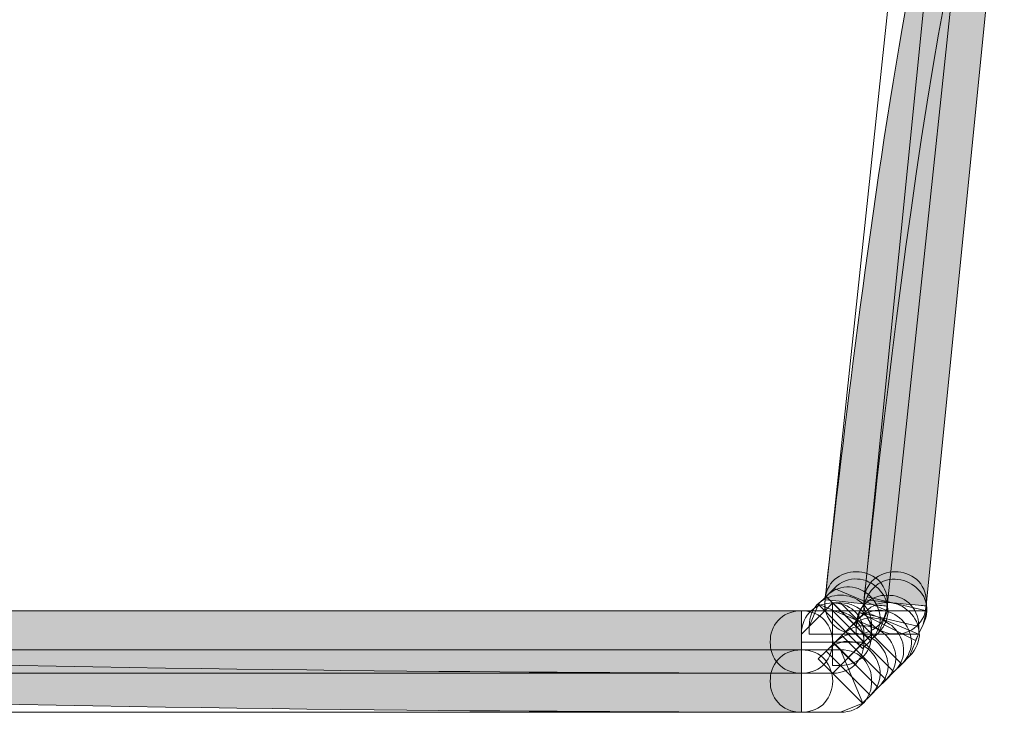
# Model space of a CAD drawing. Extents: x 370 to 831, y 0 to 609.
# Drawn here: x 722 to 735, y 488 to 497 of the extents above; entities that cross this region are included whole.
import ezdxf

# ---------------------------------------------------------------- set-up
doc = ezdxf.new("R2010")
doc.units = 0
doc.header["$MEASUREMENT"] = 0
doc.layers.add('Layer 1', color=7, linetype='Continuous')

# ---------------------------------------------------------------- blocks, each defined once
blk = doc.blocks.new('block 2252')
at = {"layer": 'Layer 1', "lineweight": 0}
blk.add_lwpolyline([(732.36, 488.95), (732.311, 488.947), (732.264, 488.94), (732.218, 488.928), (732.177, 488.913), (732.14, 488.894), (732.106, 488.872), (732.075, 488.848), (732.047, 488.82), (732.022, 488.789), (732.001, 488.754), (731.982, 488.72), (731.97, 488.686), (731.957, 488.646), (731.948, 488.609), (731.945, 488.572), (731.942, 488.531), (731.945, 488.491), (731.948, 488.454), (731.957, 488.416), (731.97, 488.376), (731.982, 488.342), (732.001, 488.308), (732.022, 488.274), (732.047, 488.243), (732.075, 488.215), (732.106, 488.19), (732.14, 488.169), (732.177, 488.15), (732.218, 488.134), (732.264, 488.122), (732.311, 488.116), (732.36, 488.113)], dxfattribs=at)
blk = doc.blocks.new('block 2253')
at = {"layer": 'Layer 1', "lineweight": 0}
blk.add_lwpolyline([(732.36, 488.95), (732.36, 488.95)], dxfattribs=at)
blk = doc.blocks.new('block 2254')
at = {"layer": 'Layer 1', "lineweight": 0}
blk.add_open_spline([(733.18, 488.236), (733.18, 488.236), (732.882, 488.949), (732.882, 488.949), (732.882, 488.949), (732.361, 488.949), (732.361, 488.949), (732.361, 488.949), (732.361, 488.115), (732.361, 488.115), (732.361, 488.115), (732.882, 488.115), (732.882, 488.115), (732.882, 488.115), (733.18, 488.236), (733.18, 488.236), (733.18, 488.236), (732.882, 488.115), (732.882, 488.115), (732.882, 488.115), (732.934, 488.115), (732.934, 488.115), (732.934, 488.115), (732.981, 488.124), (732.981, 488.124), (732.981, 488.124), (733.024, 488.133), (733.024, 488.133), (733.024, 488.133), (733.065, 488.149), (733.065, 488.149), (733.065, 488.149), (733.105, 488.167), (733.105, 488.167), (733.105, 488.167), (733.139, 488.192), (733.139, 488.192), (733.139, 488.192), (733.17, 488.217), (733.17, 488.217), (733.17, 488.217), (733.198, 488.245), (733.198, 488.245), (733.198, 488.245), (733.22, 488.276), (733.22, 488.276), (733.22, 488.276), (733.241, 488.307), (733.241, 488.307), (733.241, 488.307), (733.26, 488.341), (733.26, 488.341), (733.26, 488.341), (733.275, 488.378), (733.275, 488.378), (733.275, 488.378), (733.288, 488.415), (733.288, 488.415), (733.288, 488.415), (733.294, 488.452), (733.294, 488.452), (733.294, 488.452), (733.3, 488.493), (733.3, 488.493), (733.3, 488.493), (733.3, 488.533), (733.3, 488.533), (733.3, 488.533), (733.3, 488.57), (733.3, 488.57), (733.3, 488.57), (733.294, 488.611), (733.294, 488.611), (733.294, 488.611), (733.288, 488.648), (733.288, 488.648), (733.288, 488.648), (733.275, 488.685), (733.275, 488.685), (733.275, 488.685), (733.26, 488.722), (733.26, 488.722), (733.26, 488.722), (733.241, 488.756), (733.241, 488.756), (733.241, 488.756), (733.22, 488.787), (733.22, 488.787), (733.22, 488.787), (733.198, 488.818), (733.198, 488.818), (733.198, 488.818), (733.17, 488.846), (733.17, 488.846), (733.17, 488.846), (733.139, 488.874), (733.139, 488.874), (733.139, 488.874), (733.105, 488.896), (733.105, 488.896), (733.105, 488.896), (733.065, 488.915), (733.065, 488.915), (733.065, 488.915), (733.024, 488.93), (733.024, 488.93), (733.024, 488.93), (732.981, 488.939), (732.981, 488.939), (732.981, 488.939), (732.934, 488.949), (732.934, 488.949), (732.934, 488.949), (732.882, 488.949), (732.882, 488.949)], degree=3, knots=[0, 0, 0, 0, 1, 1, 1, 2, 2, 2, 3, 3, 3, 4, 4, 4, 5, 5, 5, 6, 6, 6, 7, 7, 7, 8, 8, 8, 9, 9, 9, 10, 10, 10, 11, 11, 11, 12, 12, 12, 13, 13, 13, 14, 14, 14, 15, 15, 15, 16, 16, 16, 17, 17, 17, 18, 18, 18, 19, 19, 19, 20, 20, 20, 21, 21, 21, 22, 22, 22, 23, 23, 23, 24, 24, 24, 25, 25, 25, 26, 26, 26, 27, 27, 27, 28, 28, 28, 29, 29, 29, 30, 30, 30, 31, 31, 31, 32, 32, 32, 33, 33, 33, 34, 34, 34, 35, 35, 35, 36, 36, 36, 37, 37, 37, 38, 38, 38, 38], dxfattribs=at)
blk = doc.blocks.new('block 2255')
at = {"layer": 'Layer 1', "lineweight": 0}
blk.add_lwpolyline([(733.18, 488.236), (733.18, 488.236)], dxfattribs=at)
blk = doc.blocks.new('block 2256')
at = {"layer": 'Layer 1', "lineweight": 0}
blk.add_lwpolyline([(733.284, 488.34), (732.692, 488.932), (732.586, 488.827), (733.178, 488.234), (733.284, 488.34), (733.318, 488.377), (733.346, 488.414), (733.371, 488.455), (733.389, 488.495), (733.402, 488.535), (733.411, 488.576), (733.414, 488.616), (733.414, 488.653), (733.408, 488.693), (733.402, 488.731), (733.389, 488.768), (733.374, 488.805), (733.355, 488.839), (733.334, 488.873), (733.309, 488.904), (733.284, 488.932), (733.256, 488.96), (733.225, 488.982), (733.191, 489.003), (733.157, 489.022), (733.12, 489.038), (733.082, 489.05), (733.045, 489.056), (733.005, 489.062), (732.968, 489.062), (732.927, 489.059), (732.887, 489.05), (732.847, 489.035), (732.806, 489.019), (732.766, 488.994), (732.729, 488.966), (732.692, 488.932)], dxfattribs=at)
blk = doc.blocks.new('block 2257')
at = {"layer": 'Layer 1', "lineweight": 0}
blk.add_lwpolyline([(733.284, 488.34), (733.284, 488.34)], dxfattribs=at)
blk = doc.blocks.new('block 2258')
at = {"layer": 'Layer 1', "lineweight": 0}
blk.add_lwpolyline([(733.389, 488.444), (732.797, 489.037), (732.691, 488.931), (733.283, 488.339), (733.389, 488.444), (733.423, 488.482), (733.451, 488.519), (733.476, 488.559), (733.491, 488.599), (733.507, 488.64), (733.516, 488.68), (733.519, 488.72), (733.519, 488.761), (733.513, 488.798), (733.507, 488.835), (733.494, 488.872), (733.479, 488.909), (733.46, 488.943), (733.438, 488.978), (733.414, 489.009), (733.389, 489.037), (733.361, 489.064), (733.33, 489.086), (733.296, 489.108), (733.262, 489.126), (733.224, 489.142), (733.187, 489.154), (733.15, 489.161), (733.11, 489.167), (733.072, 489.167), (733.032, 489.164), (732.992, 489.154), (732.952, 489.142), (732.911, 489.123), (732.871, 489.099), (732.834, 489.071), (732.797, 489.037)], dxfattribs=at)
blk = doc.blocks.new('block 2259')
at = {"layer": 'Layer 1', "lineweight": 0}
blk.add_lwpolyline([(733.389, 488.444), (733.389, 488.444)], dxfattribs=at)
blk = doc.blocks.new('block 2260')
at = {"layer": 'Layer 1', "lineweight": 0}
blk.add_lwpolyline([(733.493, 488.549), (732.901, 489.141), (732.796, 489.036), (733.388, 488.444), (733.493, 488.549), (733.527, 488.586), (733.555, 488.624), (733.58, 488.664), (733.595, 488.704), (733.611, 488.745), (733.617, 488.785), (733.623, 488.825), (733.623, 488.862), (733.617, 488.903), (733.611, 488.94), (733.599, 488.977), (733.583, 489.014), (733.564, 489.048), (733.543, 489.083), (733.518, 489.113), (733.493, 489.141), (733.465, 489.169), (733.434, 489.191), (733.4, 489.213), (733.366, 489.231), (733.329, 489.247), (733.292, 489.259), (733.254, 489.265), (733.214, 489.272), (733.177, 489.272), (733.137, 489.269), (733.096, 489.259), (733.056, 489.247), (733.016, 489.228), (732.975, 489.204), (732.938, 489.176), (732.901, 489.141)], dxfattribs=at)
blk = doc.blocks.new('block 2261')
at = {"layer": 'Layer 1', "lineweight": 0}
blk.add_lwpolyline([(733.493, 488.549), (733.493, 488.549)], dxfattribs=at)
blk = doc.blocks.new('block 2262')
at = {"layer": 'Layer 1', "lineweight": 0}
blk.add_lwpolyline([(733.598, 488.654), (733.005, 489.246), (732.9, 489.14), (733.492, 488.548), (733.598, 488.654), (733.632, 488.691), (733.66, 488.728), (733.684, 488.768), (733.703, 488.809), (733.715, 488.849), (733.725, 488.889), (733.728, 488.93), (733.728, 488.97), (733.722, 489.007), (733.715, 489.044), (733.703, 489.081), (733.688, 489.119), (733.669, 489.153), (733.647, 489.187), (733.623, 489.218), (733.598, 489.246), (733.57, 489.274), (733.539, 489.295), (733.505, 489.317), (733.471, 489.336), (733.433, 489.351), (733.396, 489.364), (733.359, 489.37), (733.319, 489.376), (733.281, 489.376), (733.241, 489.373), (733.201, 489.364), (733.16, 489.351), (733.12, 489.333), (733.08, 489.308), (733.043, 489.28), (733.005, 489.246)], dxfattribs=at)
blk = doc.blocks.new('block 2263')
at = {"layer": 'Layer 1', "lineweight": 0}
blk.add_lwpolyline([(733.598, 488.654), (733.598, 488.654)], dxfattribs=at)
blk = doc.blocks.new('block 2264')
at = {"layer": 'Layer 1', "lineweight": 0}
blk.add_lwpolyline([(733.702, 488.758), (733.11, 489.35), (733.004, 489.245), (733.597, 488.653), (733.702, 488.758), (733.736, 488.795), (733.764, 488.833), (733.789, 488.873), (733.804, 488.913), (733.82, 488.954), (733.829, 488.994), (733.832, 489.034), (733.832, 489.074), (733.826, 489.112), (733.82, 489.152), (733.808, 489.186), (733.792, 489.223), (733.773, 489.257), (733.752, 489.292), (733.73, 489.322), (733.702, 489.35), (733.674, 489.378), (733.643, 489.4), (733.609, 489.422), (733.575, 489.44), (733.538, 489.456), (733.501, 489.468), (733.463, 489.474), (733.426, 489.481), (733.386, 489.481), (733.346, 489.478), (733.305, 489.468), (733.265, 489.456), (733.225, 489.437), (733.184, 489.412), (733.147, 489.384), (733.11, 489.35)], dxfattribs=at)
blk = doc.blocks.new('block 2265')
at = {"layer": 'Layer 1', "lineweight": 0}
blk.add_lwpolyline([(733.702, 488.758), (733.702, 488.758)], dxfattribs=at)
blk = doc.blocks.new('block 2266')
at = {"layer": 'Layer 1', "lineweight": 0}
blk.add_open_spline([(733.929, 489.159), (733.929, 489.159), (733.216, 489.457), (733.216, 489.457), (733.216, 489.457), (733.11, 489.351), (733.11, 489.351), (733.11, 489.351), (733.703, 488.759), (733.703, 488.759), (733.703, 488.759), (733.808, 488.865), (733.808, 488.865), (733.808, 488.865), (733.929, 489.159), (733.929, 489.159), (733.929, 489.159), (733.808, 488.865), (733.808, 488.865), (733.808, 488.865), (733.842, 488.902), (733.842, 488.902), (733.842, 488.902), (733.87, 488.939), (733.87, 488.939), (733.87, 488.939), (733.892, 488.979), (733.892, 488.979), (733.892, 488.979), (733.91, 489.017), (733.91, 489.017), (733.91, 489.017), (733.923, 489.057), (733.923, 489.057), (733.923, 489.057), (733.932, 489.097), (733.932, 489.097), (733.932, 489.097), (733.938, 489.137), (733.938, 489.137), (733.938, 489.137), (733.935, 489.178), (733.935, 489.178), (733.935, 489.178), (733.932, 489.215), (733.932, 489.215), (733.932, 489.215), (733.923, 489.255), (733.923, 489.255), (733.923, 489.255), (733.914, 489.292), (733.914, 489.292), (733.914, 489.292), (733.898, 489.327), (733.898, 489.327), (733.898, 489.327), (733.879, 489.364), (733.879, 489.364), (733.879, 489.364), (733.858, 489.395), (733.858, 489.395), (733.858, 489.395), (733.833, 489.426), (733.833, 489.426), (733.833, 489.426), (733.808, 489.457), (733.808, 489.457), (733.808, 489.457), (733.777, 489.482), (733.777, 489.482), (733.777, 489.482), (733.746, 489.506), (733.746, 489.506), (733.746, 489.506), (733.712, 489.528), (733.712, 489.528), (733.712, 489.528), (733.681, 489.544), (733.681, 489.544), (733.681, 489.544), (733.644, 489.562), (733.644, 489.562), (733.644, 489.562), (733.607, 489.572), (733.607, 489.572), (733.607, 489.572), (733.566, 489.581), (733.566, 489.581), (733.566, 489.581), (733.529, 489.584), (733.529, 489.584), (733.529, 489.584), (733.489, 489.584), (733.489, 489.584), (733.489, 489.584), (733.448, 489.581), (733.448, 489.581), (733.448, 489.581), (733.411, 489.572), (733.411, 489.572), (733.411, 489.572), (733.368, 489.559), (733.368, 489.559), (733.368, 489.559), (733.331, 489.541), (733.331, 489.541), (733.331, 489.541), (733.29, 489.519), (733.29, 489.519), (733.29, 489.519), (733.253, 489.491), (733.253, 489.491), (733.253, 489.491), (733.216, 489.457), (733.216, 489.457)], degree=3, knots=[0, 0, 0, 0, 1, 1, 1, 2, 2, 2, 3, 3, 3, 4, 4, 4, 5, 5, 5, 6, 6, 6, 7, 7, 7, 8, 8, 8, 9, 9, 9, 10, 10, 10, 11, 11, 11, 12, 12, 12, 13, 13, 13, 14, 14, 14, 15, 15, 15, 16, 16, 16, 17, 17, 17, 18, 18, 18, 19, 19, 19, 20, 20, 20, 21, 21, 21, 22, 22, 22, 23, 23, 23, 24, 24, 24, 25, 25, 25, 26, 26, 26, 27, 27, 27, 28, 28, 28, 29, 29, 29, 30, 30, 30, 31, 31, 31, 32, 32, 32, 33, 33, 33, 34, 34, 34, 35, 35, 35, 36, 36, 36, 37, 37, 37, 38, 38, 38, 38], dxfattribs=at)
blk = doc.blocks.new('block 2267')
at = {"layer": 'Layer 1', "lineweight": 0}
blk.add_lwpolyline([(733.929, 489.159), (733.929, 489.159)], dxfattribs=at)
blk = doc.blocks.new('block 2268')
at = {"layer": 'Layer 1', "lineweight": 0}
blk.add_open_spline([(733.136, 489.45), (733.136, 489.45), (733.093, 489.264), (733.093, 489.264), (733.093, 489.264), (733.093, 489.158), (733.093, 489.158), (733.093, 489.158), (733.93, 489.158), (733.93, 489.158), (733.93, 489.158), (733.93, 489.264), (733.93, 489.264), (733.93, 489.264), (733.136, 489.45), (733.136, 489.45), (733.136, 489.45), (733.93, 489.264), (733.93, 489.264), (733.93, 489.264), (733.927, 489.314), (733.927, 489.314), (733.927, 489.314), (733.921, 489.36), (733.921, 489.36), (733.921, 489.36), (733.908, 489.407), (733.908, 489.407), (733.908, 489.407), (733.893, 489.447), (733.893, 489.447), (733.893, 489.447), (733.874, 489.484), (733.874, 489.484), (733.874, 489.484), (733.852, 489.518), (733.852, 489.518), (733.852, 489.518), (733.825, 489.549), (733.825, 489.549), (733.825, 489.549), (733.797, 489.577), (733.797, 489.577), (733.797, 489.577), (733.766, 489.602), (733.766, 489.602), (733.766, 489.602), (733.735, 489.624), (733.735, 489.624), (733.735, 489.624), (733.701, 489.642), (733.701, 489.642), (733.701, 489.642), (733.663, 489.655), (733.663, 489.655), (733.663, 489.655), (733.626, 489.667), (733.626, 489.667), (733.626, 489.667), (733.589, 489.676), (733.589, 489.676), (733.589, 489.676), (733.549, 489.679), (733.549, 489.679), (733.549, 489.679), (733.511, 489.682), (733.511, 489.682), (733.511, 489.682), (733.471, 489.679), (733.471, 489.679), (733.471, 489.679), (733.431, 489.676), (733.431, 489.676), (733.431, 489.676), (733.394, 489.667), (733.394, 489.667), (733.394, 489.667), (733.356, 489.655), (733.356, 489.655), (733.356, 489.655), (733.319, 489.642), (733.319, 489.642), (733.319, 489.642), (733.285, 489.624), (733.285, 489.624), (733.285, 489.624), (733.254, 489.602), (733.254, 489.602), (733.254, 489.602), (733.223, 489.577), (733.223, 489.577), (733.223, 489.577), (733.195, 489.549), (733.195, 489.549), (733.195, 489.549), (733.17, 489.518), (733.17, 489.518), (733.17, 489.518), (733.146, 489.484), (733.146, 489.484), (733.146, 489.484), (733.127, 489.447), (733.127, 489.447), (733.127, 489.447), (733.115, 489.407), (733.115, 489.407), (733.115, 489.407), (733.102, 489.36), (733.102, 489.36), (733.102, 489.36), (733.096, 489.314), (733.096, 489.314), (733.096, 489.314), (733.093, 489.264), (733.093, 489.264)], degree=3, knots=[0, 0, 0, 0, 1, 1, 1, 2, 2, 2, 3, 3, 3, 4, 4, 4, 5, 5, 5, 6, 6, 6, 7, 7, 7, 8, 8, 8, 9, 9, 9, 10, 10, 10, 11, 11, 11, 12, 12, 12, 13, 13, 13, 14, 14, 14, 15, 15, 15, 16, 16, 16, 17, 17, 17, 18, 18, 18, 19, 19, 19, 20, 20, 20, 21, 21, 21, 22, 22, 22, 23, 23, 23, 24, 24, 24, 25, 25, 25, 26, 26, 26, 27, 27, 27, 28, 28, 28, 29, 29, 29, 30, 30, 30, 31, 31, 31, 32, 32, 32, 33, 33, 33, 34, 34, 34, 35, 35, 35, 36, 36, 36, 37, 37, 37, 38, 38, 38, 38], dxfattribs=at)
blk = doc.blocks.new('block 2269')
at = {"layer": 'Layer 1', "lineweight": 0}
blk.add_lwpolyline([(733.136, 489.45), (733.136, 489.45)], dxfattribs=at)
blk = doc.blocks.new('block 2270')
at = {"layer": 'Layer 1', "lineweight": 0}
blk.add_open_spline([(734.034, 489.473), (734.034, 489.473), (733.24, 489.659), (733.24, 489.659), (733.24, 489.659), (733.138, 489.451), (733.138, 489.451), (733.138, 489.451), (733.885, 489.076), (733.885, 489.076), (733.885, 489.076), (733.99, 489.287), (733.99, 489.287), (733.99, 489.287), (734.034, 489.473), (734.034, 489.473), (734.034, 489.473), (733.99, 489.287), (733.99, 489.287), (733.99, 489.287), (734.009, 489.333), (734.009, 489.333), (734.009, 489.333), (734.024, 489.38), (734.024, 489.38), (734.024, 489.38), (734.034, 489.423), (734.034, 489.423), (734.034, 489.423), (734.04, 489.467), (734.04, 489.467), (734.04, 489.467), (734.04, 489.507), (734.04, 489.507), (734.04, 489.507), (734.034, 489.55), (734.034, 489.55), (734.034, 489.55), (734.024, 489.588), (734.024, 489.588), (734.024, 489.588), (734.012, 489.625), (734.012, 489.625), (734.012, 489.625), (733.996, 489.662), (733.996, 489.662), (733.996, 489.662), (733.975, 489.693), (733.975, 489.693), (733.975, 489.693), (733.953, 489.727), (733.953, 489.727), (733.953, 489.727), (733.928, 489.755), (733.928, 489.755), (733.928, 489.755), (733.897, 489.783), (733.897, 489.783), (733.897, 489.783), (733.869, 489.808), (733.869, 489.808), (733.869, 489.808), (733.835, 489.83), (733.835, 489.83), (733.835, 489.83), (733.801, 489.848), (733.801, 489.848), (733.801, 489.848), (733.767, 489.864), (733.767, 489.864), (733.767, 489.864), (733.73, 489.876), (733.73, 489.876), (733.73, 489.876), (733.689, 489.885), (733.689, 489.885), (733.689, 489.885), (733.652, 489.891), (733.652, 489.891), (733.652, 489.891), (733.615, 489.895), (733.615, 489.895), (733.615, 489.895), (733.575, 489.895), (733.575, 489.895), (733.575, 489.895), (733.534, 489.891), (733.534, 489.891), (733.534, 489.891), (733.497, 489.882), (733.497, 489.882), (733.497, 489.882), (733.46, 489.87), (733.46, 489.87), (733.46, 489.87), (733.423, 489.851), (733.423, 489.851), (733.423, 489.851), (733.389, 489.833), (733.389, 489.833), (733.389, 489.833), (733.354, 489.808), (733.354, 489.808), (733.354, 489.808), (733.324, 489.777), (733.324, 489.777), (733.324, 489.777), (733.293, 489.743), (733.293, 489.743), (733.293, 489.743), (733.265, 489.702), (733.265, 489.702), (733.265, 489.702), (733.24, 489.659), (733.24, 489.659)], degree=3, knots=[0, 0, 0, 0, 1, 1, 1, 2, 2, 2, 3, 3, 3, 4, 4, 4, 5, 5, 5, 6, 6, 6, 7, 7, 7, 8, 8, 8, 9, 9, 9, 10, 10, 10, 11, 11, 11, 12, 12, 12, 13, 13, 13, 14, 14, 14, 15, 15, 15, 16, 16, 16, 17, 17, 17, 18, 18, 18, 19, 19, 19, 20, 20, 20, 21, 21, 21, 22, 22, 22, 23, 23, 23, 24, 24, 24, 25, 25, 25, 26, 26, 26, 27, 27, 27, 28, 28, 28, 29, 29, 29, 30, 30, 30, 31, 31, 31, 32, 32, 32, 33, 33, 33, 34, 34, 34, 35, 35, 35, 36, 36, 36, 37, 37, 37, 38, 38, 38, 38], dxfattribs=at)
blk = doc.blocks.new('block 2271')
at = {"layer": 'Layer 1', "lineweight": 0}
blk.add_lwpolyline([(734.034, 489.473), (734.034, 489.473)], dxfattribs=at)
blk = doc.blocks.new('block 2272')
at = {"layer": 'Layer 1', "lineweight": 0}
blk.add_lwpolyline([(733.197, 489.577), (733.197, 489.472), (734.034, 489.472), (734.034, 489.577)], dxfattribs=at)
blk = doc.blocks.new('block 2273')
at = {"layer": 'Layer 1', "lineweight": 0}
blk.add_lwpolyline([(733.197, 489.577), (733.197, 489.577)], dxfattribs=at)
blk = doc.blocks.new('block 2274')
at = {"layer": 'Layer 1', "lineweight": 0}
blk.add_lwpolyline([(734.034, 489.577), (734.03, 489.627), (734.024, 489.673), (734.012, 489.72), (733.996, 489.76), (733.978, 489.798), (733.956, 489.832), (733.931, 489.863), (733.903, 489.89), (733.872, 489.915), (733.838, 489.937), (733.804, 489.956), (733.77, 489.968), (733.73, 489.98), (733.692, 489.99), (733.655, 489.993), (733.615, 489.996), (733.575, 489.993), (733.537, 489.99), (733.5, 489.98), (733.46, 489.968), (733.426, 489.956), (733.392, 489.937), (733.358, 489.915), (733.327, 489.89), (733.299, 489.863), (733.274, 489.832), (733.252, 489.798), (733.233, 489.76), (733.218, 489.72), (733.206, 489.673), (733.199, 489.627), (733.196, 489.577)], dxfattribs=at)
blk = doc.blocks.new('block 2275')
at = {"layer": 'Layer 1', "lineweight": 0}
blk.add_lwpolyline([(734.034, 489.577), (734.034, 489.577)], dxfattribs=at)
blk = doc.blocks.new('block 2276')
at = {"layer": 'Layer 1', "lineweight": 0}
blk.add_lwpolyline([(732.36, 489.473), (732.311, 489.47), (732.264, 489.464), (732.218, 489.451), (732.177, 489.436), (732.14, 489.417), (732.106, 489.395), (732.075, 489.371), (732.047, 489.343), (732.022, 489.312), (732.001, 489.278), (731.982, 489.243), (731.97, 489.209), (731.957, 489.172), (731.948, 489.132), (731.945, 489.095), (731.942, 489.054), (731.945, 489.014), (731.948, 488.977), (731.957, 488.94), (731.97, 488.902), (731.982, 488.865), (732.001, 488.831), (732.022, 488.797), (732.047, 488.766), (732.075, 488.738), (732.106, 488.713), (732.14, 488.692), (732.177, 488.673), (732.218, 488.658), (732.264, 488.645), (732.311, 488.639), (732.36, 488.636)], dxfattribs=at)
blk = doc.blocks.new('block 2277')
at = {"layer": 'Layer 1', "lineweight": 0}
blk.add_lwpolyline([(732.36, 489.473), (732.36, 489.473)], dxfattribs=at)
blk = doc.blocks.new('block 2278')
at = {"layer": 'Layer 1', "lineweight": 0}
blk.add_open_spline([(733.197, 489.055), (733.197, 489.055), (732.779, 489.473), (732.779, 489.473), (732.779, 489.473), (732.36, 489.473), (732.36, 489.473), (732.36, 489.473), (732.36, 488.636), (732.36, 488.636), (732.36, 488.636), (732.779, 488.636), (732.779, 488.636), (732.779, 488.636), (733.197, 489.055), (733.197, 489.055), (733.197, 489.055), (732.779, 488.636), (732.779, 488.636), (732.779, 488.636), (732.831, 488.639), (732.831, 488.639), (732.831, 488.639), (732.875, 488.645), (732.875, 488.645), (732.875, 488.645), (732.921, 488.658), (732.921, 488.658), (732.921, 488.658), (732.961, 488.673), (732.961, 488.673), (732.961, 488.673), (732.999, 488.692), (732.999, 488.692), (732.999, 488.692), (733.033, 488.714), (733.033, 488.714), (733.033, 488.714), (733.064, 488.738), (733.064, 488.738), (733.064, 488.738), (733.092, 488.766), (733.092, 488.766), (733.092, 488.766), (733.117, 488.797), (733.117, 488.797), (733.117, 488.797), (733.138, 488.831), (733.138, 488.831), (733.138, 488.831), (733.157, 488.866), (733.157, 488.866), (733.157, 488.866), (733.172, 488.9), (733.172, 488.9), (733.172, 488.9), (733.182, 488.937), (733.182, 488.937), (733.182, 488.937), (733.191, 488.977), (733.191, 488.977), (733.191, 488.977), (733.194, 489.014), (733.194, 489.014), (733.194, 489.014), (733.197, 489.055), (733.197, 489.055), (733.197, 489.055), (733.194, 489.095), (733.194, 489.095), (733.194, 489.095), (733.191, 489.132), (733.191, 489.132), (733.191, 489.132), (733.182, 489.169), (733.182, 489.169), (733.182, 489.169), (733.172, 489.21), (733.172, 489.21), (733.172, 489.21), (733.157, 489.244), (733.157, 489.244), (733.157, 489.244), (733.138, 489.278), (733.138, 489.278), (733.138, 489.278), (733.117, 489.312), (733.117, 489.312), (733.117, 489.312), (733.092, 489.343), (733.092, 489.343), (733.092, 489.343), (733.064, 489.371), (733.064, 489.371), (733.064, 489.371), (733.033, 489.396), (733.033, 489.396), (733.033, 489.396), (732.999, 489.417), (732.999, 489.417), (732.999, 489.417), (732.961, 489.436), (732.961, 489.436), (732.961, 489.436), (732.921, 489.452), (732.921, 489.452), (732.921, 489.452), (732.875, 489.464), (732.875, 489.464), (732.875, 489.464), (732.831, 489.47), (732.831, 489.47), (732.831, 489.47), (732.779, 489.473), (732.779, 489.473)], degree=3, knots=[0, 0, 0, 0, 1, 1, 1, 2, 2, 2, 3, 3, 3, 4, 4, 4, 5, 5, 5, 6, 6, 6, 7, 7, 7, 8, 8, 8, 9, 9, 9, 10, 10, 10, 11, 11, 11, 12, 12, 12, 13, 13, 13, 14, 14, 14, 15, 15, 15, 16, 16, 16, 17, 17, 17, 18, 18, 18, 19, 19, 19, 20, 20, 20, 21, 21, 21, 22, 22, 22, 23, 23, 23, 24, 24, 24, 25, 25, 25, 26, 26, 26, 27, 27, 27, 28, 28, 28, 29, 29, 29, 30, 30, 30, 31, 31, 31, 32, 32, 32, 33, 33, 33, 34, 34, 34, 35, 35, 35, 36, 36, 36, 37, 37, 37, 38, 38, 38, 38], dxfattribs=at)
blk = doc.blocks.new('block 2279')
at = {"layer": 'Layer 1', "lineweight": 0}
blk.add_lwpolyline([(733.197, 489.055), (733.197, 489.055)], dxfattribs=at)
blk = doc.blocks.new('block 2280')
at = {"layer": 'Layer 1', "lineweight": 0}
blk.add_open_spline([(732.779, 489.577), (732.779, 489.577), (732.36, 489.159), (732.36, 489.159), (732.36, 489.159), (732.36, 489.053), (732.36, 489.053), (732.36, 489.053), (733.197, 489.053), (733.197, 489.053), (733.197, 489.053), (733.197, 489.159), (733.197, 489.159), (733.197, 489.159), (732.779, 489.577), (732.779, 489.577), (732.779, 489.577), (733.197, 489.159), (733.197, 489.159), (733.197, 489.159), (733.194, 489.211), (733.194, 489.211), (733.194, 489.211), (733.188, 489.258), (733.188, 489.258), (733.188, 489.258), (733.175, 489.301), (733.175, 489.301), (733.175, 489.301), (733.16, 489.342), (733.16, 489.342), (733.16, 489.342), (733.141, 489.379), (733.141, 489.379), (733.141, 489.379), (733.12, 489.413), (733.12, 489.413), (733.12, 489.413), (733.095, 489.444), (733.095, 489.444), (733.095, 489.444), (733.067, 489.472), (733.067, 489.472), (733.067, 489.472), (733.036, 489.497), (733.036, 489.497), (733.036, 489.497), (733.002, 489.518), (733.002, 489.518), (733.002, 489.518), (732.968, 489.537), (732.968, 489.537), (732.968, 489.537), (732.934, 489.552), (732.934, 489.552), (732.934, 489.552), (732.893, 489.562), (732.893, 489.562), (732.893, 489.562), (732.856, 489.571), (732.856, 489.571), (732.856, 489.571), (732.819, 489.574), (732.819, 489.574), (732.819, 489.574), (732.779, 489.577), (732.779, 489.577), (732.779, 489.577), (732.738, 489.574), (732.738, 489.574), (732.738, 489.574), (732.701, 489.571), (732.701, 489.571), (732.701, 489.571), (732.664, 489.562), (732.664, 489.562), (732.664, 489.562), (732.623, 489.552), (732.623, 489.552), (732.623, 489.552), (732.589, 489.537), (732.589, 489.537), (732.589, 489.537), (732.555, 489.518), (732.555, 489.518), (732.555, 489.518), (732.521, 489.497), (732.521, 489.497), (732.521, 489.497), (732.49, 489.472), (732.49, 489.472), (732.49, 489.472), (732.462, 489.444), (732.462, 489.444), (732.462, 489.444), (732.437, 489.413), (732.437, 489.413), (732.437, 489.413), (732.416, 489.379), (732.416, 489.379), (732.416, 489.379), (732.397, 489.342), (732.397, 489.342), (732.397, 489.342), (732.382, 489.301), (732.382, 489.301), (732.382, 489.301), (732.369, 489.258), (732.369, 489.258), (732.369, 489.258), (732.363, 489.211), (732.363, 489.211), (732.363, 489.211), (732.36, 489.159), (732.36, 489.159)], degree=3, knots=[0, 0, 0, 0, 1, 1, 1, 2, 2, 2, 3, 3, 3, 4, 4, 4, 5, 5, 5, 6, 6, 6, 7, 7, 7, 8, 8, 8, 9, 9, 9, 10, 10, 10, 11, 11, 11, 12, 12, 12, 13, 13, 13, 14, 14, 14, 15, 15, 15, 16, 16, 16, 17, 17, 17, 18, 18, 18, 19, 19, 19, 20, 20, 20, 21, 21, 21, 22, 22, 22, 23, 23, 23, 24, 24, 24, 25, 25, 25, 26, 26, 26, 27, 27, 27, 28, 28, 28, 29, 29, 29, 30, 30, 30, 31, 31, 31, 32, 32, 32, 33, 33, 33, 34, 34, 34, 35, 35, 35, 36, 36, 36, 37, 37, 37, 38, 38, 38, 38], dxfattribs=at)
blk = doc.blocks.new('block 2281')
at = {"layer": 'Layer 1', "lineweight": 0}
blk.add_lwpolyline([(732.779, 489.577), (732.779, 489.577)], dxfattribs=at)
blk = doc.blocks.new('block 2282')
at = {"layer": 'Layer 1', "lineweight": 0}
blk.add_open_spline([(733.302, 489.159), (733.302, 489.159), (732.883, 489.578), (732.883, 489.578), (732.883, 489.578), (732.778, 489.578), (732.778, 489.578), (732.778, 489.578), (732.778, 488.741), (732.778, 488.741), (732.778, 488.741), (732.883, 488.741), (732.883, 488.741), (732.883, 488.741), (733.302, 489.159), (733.302, 489.159), (733.302, 489.159), (732.883, 488.741), (732.883, 488.741), (732.883, 488.741), (732.936, 488.744), (732.936, 488.744), (732.936, 488.744), (732.979, 488.75), (732.979, 488.75), (732.979, 488.75), (733.026, 488.762), (733.026, 488.762), (733.026, 488.762), (733.066, 488.778), (733.066, 488.778), (733.066, 488.778), (733.103, 488.796), (733.103, 488.796), (733.103, 488.796), (733.137, 488.818), (733.137, 488.818), (733.137, 488.818), (733.168, 488.843), (733.168, 488.843), (733.168, 488.843), (733.196, 488.871), (733.196, 488.871), (733.196, 488.871), (733.221, 488.902), (733.221, 488.902), (733.221, 488.902), (733.243, 488.936), (733.243, 488.936), (733.243, 488.936), (733.261, 488.97), (733.261, 488.97), (733.261, 488.97), (733.277, 489.004), (733.277, 489.004), (733.277, 489.004), (733.286, 489.044), (733.286, 489.044), (733.286, 489.044), (733.295, 489.082), (733.295, 489.082), (733.295, 489.082), (733.298, 489.119), (733.298, 489.119), (733.298, 489.119), (733.302, 489.159), (733.302, 489.159), (733.302, 489.159), (733.298, 489.199), (733.298, 489.199), (733.298, 489.199), (733.295, 489.237), (733.295, 489.237), (733.295, 489.237), (733.286, 489.274), (733.286, 489.274), (733.286, 489.274), (733.277, 489.314), (733.277, 489.314), (733.277, 489.314), (733.261, 489.348), (733.261, 489.348), (733.261, 489.348), (733.243, 489.382), (733.243, 489.382), (733.243, 489.382), (733.221, 489.416), (733.221, 489.416), (733.221, 489.416), (733.196, 489.447), (733.196, 489.447), (733.196, 489.447), (733.168, 489.475), (733.168, 489.475), (733.168, 489.475), (733.137, 489.5), (733.137, 489.5), (733.137, 489.5), (733.103, 489.522), (733.103, 489.522), (733.103, 489.522), (733.066, 489.541), (733.066, 489.541), (733.066, 489.541), (733.026, 489.556), (733.026, 489.556), (733.026, 489.556), (732.979, 489.568), (732.979, 489.568), (732.979, 489.568), (732.936, 489.575), (732.936, 489.575), (732.936, 489.575), (732.883, 489.578), (732.883, 489.578)], degree=3, knots=[0, 0, 0, 0, 1, 1, 1, 2, 2, 2, 3, 3, 3, 4, 4, 4, 5, 5, 5, 6, 6, 6, 7, 7, 7, 8, 8, 8, 9, 9, 9, 10, 10, 10, 11, 11, 11, 12, 12, 12, 13, 13, 13, 14, 14, 14, 15, 15, 15, 16, 16, 16, 17, 17, 17, 18, 18, 18, 19, 19, 19, 20, 20, 20, 21, 21, 21, 22, 22, 22, 23, 23, 23, 24, 24, 24, 25, 25, 25, 26, 26, 26, 27, 27, 27, 28, 28, 28, 29, 29, 29, 30, 30, 30, 31, 31, 31, 32, 32, 32, 33, 33, 33, 34, 34, 34, 35, 35, 35, 36, 36, 36, 37, 37, 37, 38, 38, 38, 38], dxfattribs=at)
blk = doc.blocks.new('block 2283')
at = {"layer": 'Layer 1', "lineweight": 0}
blk.add_lwpolyline([(733.302, 489.159), (733.302, 489.159)], dxfattribs=at)
blk = doc.blocks.new('block 2284')
at = {"layer": 'Layer 1', "lineweight": 0}
blk.add_open_spline([(732.587, 489.56), (732.587, 489.56), (732.466, 489.262), (732.466, 489.262), (732.466, 489.262), (732.466, 489.16), (732.466, 489.16), (732.466, 489.16), (733.3, 489.16), (733.3, 489.16), (733.3, 489.16), (733.3, 489.262), (733.3, 489.262), (733.3, 489.262), (732.587, 489.56), (732.587, 489.56), (732.587, 489.56), (733.3, 489.262), (733.3, 489.262), (733.3, 489.262), (733.3, 489.315), (733.3, 489.315), (733.3, 489.315), (733.291, 489.362), (733.291, 489.362), (733.291, 489.362), (733.282, 489.405), (733.282, 489.405), (733.282, 489.405), (733.266, 489.445), (733.266, 489.445), (733.266, 489.445), (733.247, 489.485), (733.247, 489.485), (733.247, 489.485), (733.223, 489.52), (733.223, 489.52), (733.223, 489.52), (733.198, 489.551), (733.198, 489.551), (733.198, 489.551), (733.17, 489.579), (733.17, 489.579), (733.17, 489.579), (733.139, 489.6), (733.139, 489.6), (733.139, 489.6), (733.108, 489.622), (733.108, 489.622), (733.108, 489.622), (733.074, 489.64), (733.074, 489.64), (733.074, 489.64), (733.036, 489.656), (733.036, 489.656), (733.036, 489.656), (732.999, 489.668), (732.999, 489.668), (732.999, 489.668), (732.962, 489.675), (732.962, 489.675), (732.962, 489.675), (732.922, 489.681), (732.922, 489.681), (732.922, 489.681), (732.885, 489.681), (732.885, 489.681), (732.885, 489.681), (732.844, 489.681), (732.844, 489.681), (732.844, 489.681), (732.804, 489.675), (732.804, 489.675), (732.804, 489.675), (732.767, 489.668), (732.767, 489.668), (732.767, 489.668), (732.73, 489.656), (732.73, 489.656), (732.73, 489.656), (732.692, 489.64), (732.692, 489.64), (732.692, 489.64), (732.658, 489.622), (732.658, 489.622), (732.658, 489.622), (732.627, 489.6), (732.627, 489.6), (732.627, 489.6), (732.596, 489.579), (732.596, 489.579), (732.596, 489.579), (732.568, 489.551), (732.568, 489.551), (732.568, 489.551), (732.544, 489.52), (732.544, 489.52), (732.544, 489.52), (732.519, 489.485), (732.519, 489.485), (732.519, 489.485), (732.5, 489.445), (732.5, 489.445), (732.5, 489.445), (732.485, 489.405), (732.485, 489.405), (732.485, 489.405), (732.475, 489.362), (732.475, 489.362), (732.475, 489.362), (732.469, 489.315), (732.469, 489.315), (732.469, 489.315), (732.466, 489.262), (732.466, 489.262)], degree=3, knots=[0, 0, 0, 0, 1, 1, 1, 2, 2, 2, 3, 3, 3, 4, 4, 4, 5, 5, 5, 6, 6, 6, 7, 7, 7, 8, 8, 8, 9, 9, 9, 10, 10, 10, 11, 11, 11, 12, 12, 12, 13, 13, 13, 14, 14, 14, 15, 15, 15, 16, 16, 16, 17, 17, 17, 18, 18, 18, 19, 19, 19, 20, 20, 20, 21, 21, 21, 22, 22, 22, 23, 23, 23, 24, 24, 24, 25, 25, 25, 26, 26, 26, 27, 27, 27, 28, 28, 28, 29, 29, 29, 30, 30, 30, 31, 31, 31, 32, 32, 32, 33, 33, 33, 34, 34, 34, 35, 35, 35, 36, 36, 36, 37, 37, 37, 38, 38, 38, 38], dxfattribs=at)
blk = doc.blocks.new('block 2285')
at = {"layer": 'Layer 1', "lineweight": 0}
blk.add_lwpolyline([(732.587, 489.56), (732.587, 489.56)], dxfattribs=at)
blk = doc.blocks.new('block 2286')
at = {"layer": 'Layer 1', "lineweight": 0}
blk.add_lwpolyline([(733.284, 489.072), (732.692, 489.664), (732.586, 489.559), (733.178, 488.966), (733.284, 489.072), (733.318, 489.109), (733.346, 489.146), (733.371, 489.187), (733.389, 489.227), (733.402, 489.267), (733.411, 489.308), (733.414, 489.348), (733.414, 489.388), (733.408, 489.425), (733.402, 489.463), (733.389, 489.5), (733.374, 489.537), (733.355, 489.571), (733.334, 489.605), (733.309, 489.636), (733.284, 489.664), (733.256, 489.692), (733.225, 489.714), (733.191, 489.735), (733.157, 489.754), (733.12, 489.77), (733.082, 489.782), (733.045, 489.788), (733.005, 489.794), (732.968, 489.794), (732.927, 489.791), (732.887, 489.782), (732.847, 489.766), (732.806, 489.751), (732.766, 489.726), (732.729, 489.698), (732.692, 489.664)], dxfattribs=at)
blk = doc.blocks.new('block 2287')
at = {"layer": 'Layer 1', "lineweight": 0}
blk.add_lwpolyline([(733.284, 489.072), (733.284, 489.072)], dxfattribs=at)
blk = doc.blocks.new('block 2288')
at = {"layer": 'Layer 1', "lineweight": 0}
blk.add_open_spline([(733.284, 489.072), (733.284, 489.072), (732.986, 489.369), (732.986, 489.369), (732.986, 489.369), (733.284, 489.072), (733.284, 489.072), (733.284, 489.072), (733.318, 489.109), (733.318, 489.109), (733.318, 489.109), (733.346, 489.146), (733.346, 489.146), (733.346, 489.146), (733.371, 489.187), (733.371, 489.187), (733.371, 489.187), (733.389, 489.227), (733.389, 489.227), (733.389, 489.227), (733.402, 489.267), (733.402, 489.267), (733.402, 489.267), (733.411, 489.308), (733.411, 489.308), (733.411, 489.308), (733.414, 489.348), (733.414, 489.348), (733.414, 489.348), (733.414, 489.388), (733.414, 489.388), (733.414, 489.388), (733.408, 489.425), (733.408, 489.425), (733.408, 489.425), (733.402, 489.463), (733.402, 489.463), (733.402, 489.463), (733.389, 489.5), (733.389, 489.5), (733.389, 489.5), (733.374, 489.537), (733.374, 489.537), (733.374, 489.537), (733.355, 489.571), (733.355, 489.571), (733.355, 489.571), (733.334, 489.605), (733.334, 489.605), (733.334, 489.605), (733.309, 489.636), (733.309, 489.636), (733.309, 489.636), (733.284, 489.664), (733.284, 489.664), (733.284, 489.664), (733.256, 489.692), (733.256, 489.692), (733.256, 489.692), (733.225, 489.714), (733.225, 489.714), (733.225, 489.714), (733.191, 489.735), (733.191, 489.735), (733.191, 489.735), (733.157, 489.754), (733.157, 489.754), (733.157, 489.754), (733.12, 489.77), (733.12, 489.77), (733.12, 489.77), (733.082, 489.782), (733.082, 489.782), (733.082, 489.782), (733.045, 489.788), (733.045, 489.788), (733.045, 489.788), (733.005, 489.794), (733.005, 489.794), (733.005, 489.794), (732.968, 489.794), (732.968, 489.794), (732.968, 489.794), (732.927, 489.791), (732.927, 489.791), (732.927, 489.791), (732.887, 489.782), (732.887, 489.782), (732.887, 489.782), (732.847, 489.766), (732.847, 489.766), (732.847, 489.766), (732.806, 489.751), (732.806, 489.751), (732.806, 489.751), (732.766, 489.726), (732.766, 489.726), (732.766, 489.726), (732.729, 489.698), (732.729, 489.698), (732.729, 489.698), (732.692, 489.664), (732.692, 489.664)], degree=3, knots=[0, 0, 0, 0, 1, 1, 1, 2, 2, 2, 3, 3, 3, 4, 4, 4, 5, 5, 5, 6, 6, 6, 7, 7, 7, 8, 8, 8, 9, 9, 9, 10, 10, 10, 11, 11, 11, 12, 12, 12, 13, 13, 13, 14, 14, 14, 15, 15, 15, 16, 16, 16, 17, 17, 17, 18, 18, 18, 19, 19, 19, 20, 20, 20, 21, 21, 21, 22, 22, 22, 23, 23, 23, 24, 24, 24, 25, 25, 25, 26, 26, 26, 27, 27, 27, 28, 28, 28, 29, 29, 29, 30, 30, 30, 31, 31, 31, 32, 32, 32, 33, 33, 33, 34, 34, 34, 34], dxfattribs=at)
blk = doc.blocks.new('block 2289')
at = {"layer": 'Layer 1', "lineweight": 0}
blk.add_lwpolyline([(733.284, 489.072), (733.284, 489.072)], dxfattribs=at)
blk = doc.blocks.new('block 2290')
at = {"layer": 'Layer 1', "lineweight": 0}
blk.add_open_spline([(733.511, 489.473), (733.511, 489.473), (732.798, 489.77), (732.798, 489.77), (732.798, 489.77), (732.692, 489.665), (732.692, 489.665), (732.692, 489.665), (733.284, 489.073), (733.284, 489.073), (733.284, 489.073), (733.39, 489.178), (733.39, 489.178), (733.39, 489.178), (733.511, 489.473), (733.511, 489.473), (733.511, 489.473), (733.39, 489.178), (733.39, 489.178), (733.39, 489.178), (733.424, 489.216), (733.424, 489.216), (733.424, 489.216), (733.452, 489.253), (733.452, 489.253), (733.452, 489.253), (733.474, 489.293), (733.474, 489.293), (733.474, 489.293), (733.492, 489.33), (733.492, 489.33), (733.492, 489.33), (733.505, 489.371), (733.505, 489.371), (733.505, 489.371), (733.514, 489.411), (733.514, 489.411), (733.514, 489.411), (733.52, 489.451), (733.52, 489.451), (733.52, 489.451), (733.517, 489.492), (733.517, 489.492), (733.517, 489.492), (733.514, 489.529), (733.514, 489.529), (733.514, 489.529), (733.505, 489.569), (733.505, 489.569), (733.505, 489.569), (733.495, 489.606), (733.495, 489.606), (733.495, 489.606), (733.48, 489.64), (733.48, 489.64), (733.48, 489.64), (733.461, 489.678), (733.461, 489.678), (733.461, 489.678), (733.44, 489.709), (733.44, 489.709), (733.44, 489.709), (733.415, 489.74), (733.415, 489.74), (733.415, 489.74), (733.39, 489.77), (733.39, 489.77), (733.39, 489.77), (733.359, 489.795), (733.359, 489.795), (733.359, 489.795), (733.328, 489.82), (733.328, 489.82), (733.328, 489.82), (733.297, 489.842), (733.297, 489.842), (733.297, 489.842), (733.263, 489.857), (733.263, 489.857), (733.263, 489.857), (733.226, 489.876), (733.226, 489.876), (733.226, 489.876), (733.188, 489.885), (733.188, 489.885), (733.188, 489.885), (733.148, 489.895), (733.148, 489.895), (733.148, 489.895), (733.111, 489.898), (733.111, 489.898), (733.111, 489.898), (733.071, 489.901), (733.071, 489.901), (733.071, 489.901), (733.03, 489.895), (733.03, 489.895), (733.03, 489.895), (732.99, 489.885), (732.99, 489.885), (732.99, 489.885), (732.95, 489.873), (732.95, 489.873), (732.95, 489.873), (732.912, 489.854), (732.912, 489.854), (732.912, 489.854), (732.872, 489.833), (732.872, 489.833), (732.872, 489.833), (732.835, 489.805), (732.835, 489.805), (732.835, 489.805), (732.798, 489.77), (732.798, 489.77)], degree=3, knots=[0, 0, 0, 0, 1, 1, 1, 2, 2, 2, 3, 3, 3, 4, 4, 4, 5, 5, 5, 6, 6, 6, 7, 7, 7, 8, 8, 8, 9, 9, 9, 10, 10, 10, 11, 11, 11, 12, 12, 12, 13, 13, 13, 14, 14, 14, 15, 15, 15, 16, 16, 16, 17, 17, 17, 18, 18, 18, 19, 19, 19, 20, 20, 20, 21, 21, 21, 22, 22, 22, 23, 23, 23, 24, 24, 24, 25, 25, 25, 26, 26, 26, 27, 27, 27, 28, 28, 28, 29, 29, 29, 30, 30, 30, 31, 31, 31, 32, 32, 32, 33, 33, 33, 34, 34, 34, 35, 35, 35, 36, 36, 36, 37, 37, 37, 38, 38, 38, 38], dxfattribs=at)
blk = doc.blocks.new('block 2291')
at = {"layer": 'Layer 1', "lineweight": 0}
blk.add_lwpolyline([(733.511, 489.473), (733.511, 489.473)], dxfattribs=at)
blk = doc.blocks.new('block 2292')
at = {"layer": 'Layer 1', "lineweight": 0}
blk.add_lwpolyline([(732.674, 489.577), (732.674, 489.472), (733.511, 489.472), (733.511, 489.577)], dxfattribs=at)
blk = doc.blocks.new('block 2293')
at = {"layer": 'Layer 1', "lineweight": 0}
blk.add_lwpolyline([(732.674, 489.577), (732.674, 489.577)], dxfattribs=at)
blk = doc.blocks.new('block 2294')
at = {"layer": 'Layer 1', "lineweight": 0}
blk.add_lwpolyline([(733.511, 489.577), (733.508, 489.627), (733.501, 489.673), (733.489, 489.72), (733.474, 489.76), (733.455, 489.798), (733.433, 489.832), (733.409, 489.863), (733.381, 489.89), (733.35, 489.915), (733.315, 489.937), (733.281, 489.956), (733.247, 489.968), (733.207, 489.98), (733.17, 489.99), (733.133, 489.993), (733.092, 489.996), (733.052, 489.993), (733.015, 489.99), (732.977, 489.98), (732.937, 489.968), (732.903, 489.956), (732.869, 489.937), (732.835, 489.915), (732.804, 489.89), (732.776, 489.863), (732.751, 489.832), (732.73, 489.798), (732.711, 489.76), (732.695, 489.72), (732.683, 489.673), (732.677, 489.627), (732.674, 489.577)], dxfattribs=at)
blk = doc.blocks.new('block 2295')
at = {"layer": 'Layer 1', "lineweight": 0}
blk.add_lwpolyline([(733.511, 489.577), (733.511, 489.577)], dxfattribs=at)
blk = doc.blocks.new('block 2298')
at = {"layer": 'Layer 1', "lineweight": 0}
blk.add_lwpolyline([(732.36, 488.95), (711.441, 488.95), (711.441, 488.113), (732.36, 488.113)], dxfattribs=at)
blk = doc.blocks.new('block 2299')
at = {"layer": 'Layer 1', "true_color": 0x4c2f26}
h = blk.add_hatch(color=29, dxfattribs=at)
h.dxf.hatch_style = 2
edge = h.paths.add_edge_path()
edge.add_spline(control_points=[(732.36, 488.95), (732.36, 488.95), (711.441, 488.95), (711.441, 488.95), (711.441, 488.113), (732.36, 488.113), (732.36, 488.113), (732.36, 488.95), (732.36, 488.95), (732.36, 488.95)], knot_values=[0, 0, 0, 0, 1, 1, 1, 2, 2, 2, 3, 3, 3, 3], degree=3, periodic=1)
at = {"layer": 'Layer 1', "lineweight": 0}
blk.add_open_spline([(732.36, 488.95), (732.36, 488.95), (711.441, 488.95), (711.441, 488.95), (711.441, 488.113), (732.36, 488.113), (732.36, 488.113), (732.36, 488.95), (732.36, 488.95), (732.36, 488.95)], degree=3, knots=[0, 0, 0, 0, 1, 1, 1, 2, 2, 2, 3, 3, 3, 3], dxfattribs=at)
blk = doc.blocks.new('block 2300')
at = {"layer": 'Layer 1', "lineweight": 0}
blk.add_lwpolyline([(732.36, 488.113), (732.41, 488.116), (732.456, 488.123), (732.503, 488.135), (732.543, 488.15), (732.58, 488.169), (732.614, 488.191), (732.646, 488.215), (732.673, 488.243), (732.698, 488.274), (732.72, 488.309), (732.738, 488.343), (732.751, 488.377), (732.763, 488.417), (732.773, 488.454), (732.776, 488.491), (732.779, 488.532), (732.776, 488.572), (732.773, 488.609), (732.763, 488.647), (732.751, 488.684), (732.738, 488.721), (732.72, 488.755), (732.698, 488.789), (732.673, 488.82), (732.646, 488.848), (732.614, 488.873), (732.58, 488.894), (732.543, 488.913), (732.503, 488.929), (732.456, 488.941), (732.41, 488.947), (732.36, 488.95)], dxfattribs=at)
blk = doc.blocks.new('block 2301')
at = {"layer": 'Layer 1', "lineweight": 0}
blk.add_lwpolyline([(732.36, 488.113), (732.36, 488.113)], dxfattribs=at)
blk = doc.blocks.new('block 2304')
at = {"layer": 'Layer 1', "lineweight": 0}
blk.add_lwpolyline([(732.36, 489.473), (711.441, 489.473), (711.441, 488.636), (732.36, 488.636)], dxfattribs=at)
blk = doc.blocks.new('block 2305')
at = {"layer": 'Layer 1', "true_color": 0x4c2f26}
h = blk.add_hatch(color=29, dxfattribs=at)
h.dxf.hatch_style = 2
edge = h.paths.add_edge_path()
edge.add_spline(control_points=[(732.36, 489.473), (732.36, 489.473), (711.441, 489.473), (711.441, 489.473), (711.441, 488.636), (732.36, 488.636), (732.36, 488.636), (732.36, 489.473), (732.36, 489.473), (732.36, 489.473)], knot_values=[0, 0, 0, 0, 1, 1, 1, 2, 2, 2, 3, 3, 3, 3], degree=3, periodic=1)
at = {"layer": 'Layer 1', "lineweight": 0}
blk.add_open_spline([(732.36, 489.473), (732.36, 489.473), (711.441, 489.473), (711.441, 489.473), (711.441, 488.636), (732.36, 488.636), (732.36, 488.636), (732.36, 489.473), (732.36, 489.473), (732.36, 489.473)], degree=3, knots=[0, 0, 0, 0, 1, 1, 1, 2, 2, 2, 3, 3, 3, 3], dxfattribs=at)
blk = doc.blocks.new('block 2306')
at = {"layer": 'Layer 1', "lineweight": 0}
blk.add_lwpolyline([(732.36, 488.636), (732.41, 488.639), (732.456, 488.645), (732.503, 488.658), (732.543, 488.673), (732.58, 488.692), (732.614, 488.714), (732.646, 488.738), (732.673, 488.766), (732.698, 488.797), (732.72, 488.831), (732.738, 488.866), (732.751, 488.9), (732.763, 488.94), (732.773, 488.977), (732.776, 489.014), (732.779, 489.055), (732.776, 489.095), (732.773, 489.132), (732.763, 489.169), (732.751, 489.21), (732.738, 489.244), (732.72, 489.278), (732.698, 489.312), (732.673, 489.343), (732.646, 489.371), (732.614, 489.396), (732.58, 489.417), (732.543, 489.436), (732.503, 489.451), (732.456, 489.464), (732.41, 489.47), (732.36, 489.473)], dxfattribs=at)
blk = doc.blocks.new('block 2307')
at = {"layer": 'Layer 1', "lineweight": 0}
blk.add_lwpolyline([(732.36, 488.636), (732.36, 488.636)], dxfattribs=at)
blk = doc.blocks.new('block 2357')
at = {"layer": 'Layer 1', "lineweight": 0}
blk.add_lwpolyline([(734.03, 489.537), (735.075, 499.995), (734.247, 500.076), (733.199, 489.618)], dxfattribs=at)
blk = doc.blocks.new('block 2358')
at = {"layer": 'Layer 1', "true_color": 0x4c2f26}
h = blk.add_hatch(color=29, dxfattribs=at)
h.dxf.hatch_style = 2
edge = h.paths.add_edge_path()
edge.add_spline(control_points=[(734.03, 489.537), (734.03, 489.537), (735.075, 499.995), (735.075, 499.995), (734.247, 500.076), (733.199, 489.618), (733.199, 489.618), (734.03, 489.537), (734.03, 489.537), (734.03, 489.537)], knot_values=[0, 0, 0, 0, 1, 1, 1, 2, 2, 2, 3, 3, 3, 3], degree=3, periodic=1)
at = {"layer": 'Layer 1', "lineweight": 0}
blk.add_open_spline([(734.03, 489.537), (734.03, 489.537), (735.075, 499.995), (735.075, 499.995), (734.247, 500.076), (733.199, 489.618), (733.199, 489.618), (734.03, 489.537), (734.03, 489.537), (734.03, 489.537)], degree=3, knots=[0, 0, 0, 0, 1, 1, 1, 2, 2, 2, 3, 3, 3, 3], dxfattribs=at)
blk = doc.blocks.new('block 2359')
at = {"layer": 'Layer 1', "lineweight": 0}
blk.add_lwpolyline([(733.201, 489.618), (733.197, 489.568), (733.201, 489.519), (733.207, 489.475), (733.219, 489.432), (733.235, 489.395), (733.253, 489.358), (733.275, 489.323), (733.3, 489.296), (733.328, 489.268), (733.359, 489.243), (733.393, 489.221), (733.427, 489.203), (733.461, 489.19), (733.498, 489.178), (733.535, 489.168), (733.576, 489.162), (733.613, 489.162), (733.653, 489.162), (733.69, 489.165), (733.731, 489.175), (733.768, 489.184), (733.802, 489.2), (733.839, 489.218), (733.87, 489.24), (733.901, 489.265), (733.929, 489.292), (733.954, 489.323), (733.976, 489.361), (733.997, 489.398), (734.013, 489.441), (734.022, 489.488), (734.031, 489.538)], dxfattribs=at)
blk = doc.blocks.new('block 2360')
at = {"layer": 'Layer 1', "lineweight": 0}
blk.add_lwpolyline([(733.201, 489.618), (733.201, 489.618)], dxfattribs=at)
blk = doc.blocks.new('block 2363')
at = {"layer": 'Layer 1', "lineweight": 0}
blk.add_lwpolyline([(733.507, 489.535), (734.657, 500.412), (733.829, 500.495), (732.676, 489.619)], dxfattribs=at)
blk = doc.blocks.new('block 2364')
at = {"layer": 'Layer 1', "true_color": 0x4c2f26}
h = blk.add_hatch(color=29, dxfattribs=at)
h.dxf.hatch_style = 2
edge = h.paths.add_edge_path()
edge.add_spline(control_points=[(733.507, 489.535), (733.507, 489.535), (734.657, 500.412), (734.657, 500.412), (733.829, 500.495), (732.676, 489.619), (732.676, 489.619), (733.507, 489.535), (733.507, 489.535), (733.507, 489.535)], knot_values=[0, 0, 0, 0, 1, 1, 1, 2, 2, 2, 3, 3, 3, 3], degree=3, periodic=1)
at = {"layer": 'Layer 1', "lineweight": 0}
blk.add_open_spline([(733.507, 489.535), (733.507, 489.535), (734.657, 500.412), (734.657, 500.412), (733.829, 500.495), (732.676, 489.619), (732.676, 489.619), (733.507, 489.535), (733.507, 489.535), (733.507, 489.535)], degree=3, knots=[0, 0, 0, 0, 1, 1, 1, 2, 2, 2, 3, 3, 3, 3], dxfattribs=at)
blk = doc.blocks.new('block 2365')
at = {"layer": 'Layer 1', "lineweight": 0}
blk.add_lwpolyline([(732.677, 489.62), (732.674, 489.57), (732.677, 489.52), (732.684, 489.477), (732.696, 489.433), (732.708, 489.396), (732.73, 489.359), (732.752, 489.325), (732.777, 489.294), (732.804, 489.269), (732.836, 489.244), (732.867, 489.223), (732.901, 489.204), (732.935, 489.189), (732.975, 489.176), (733.012, 489.17), (733.05, 489.164), (733.09, 489.161), (733.127, 489.161), (733.167, 489.167), (733.205, 489.173), (733.242, 489.186), (733.279, 489.198), (733.313, 489.217), (733.347, 489.238), (733.375, 489.263), (733.406, 489.291), (733.431, 489.322), (733.453, 489.359), (733.471, 489.396), (733.487, 489.44), (733.499, 489.486), (733.508, 489.536)], dxfattribs=at)
blk = doc.blocks.new('block 2366')
at = {"layer": 'Layer 1', "lineweight": 0}
blk.add_lwpolyline([(732.677, 489.62), (732.677, 489.62)], dxfattribs=at)

msp = doc.modelspace()

# ---------------------------------------------------------------- block references
at = {"layer": 'Layer 1'}
for name in ['block 2363', 'block 2364', 'block 2357', 'block 2358', 'block 2294', 'block 2274', 'block 2290', 'block 2270', 'block 2286', 'block 2288', 'block 2280', 'block 2284', 'block 2365', 'block 2292', 'block 2293', 'block 2366', 'block 2282', 'block 2281', 'block 2268', 'block 2266', 'block 2359', 'block 2272', 'block 2273', 'block 2360', 'block 2295', 'block 2275', 'block 2304', 'block 2305', 'block 2276', 'block 2277', 'block 2278', 'block 2306', 'block 2285', 'block 2264', 'block 2269', 'block 2291', 'block 2271', 'block 2262', 'block 2260', 'block 2256', 'block 2258', 'block 2279', 'block 2287', 'block 2289', 'block 2283', 'block 2267', 'block 2298', 'block 2299', 'block 2252', 'block 2253', 'block 2300', 'block 2254', 'block 2263', 'block 2265', 'block 2307', 'block 2261', 'block 2259', 'block 2257', 'block 2255', 'block 2301']:
    msp.add_blockref(name, (0, 0), dxfattribs=at)

doc.saveas('drawing.dxf')
